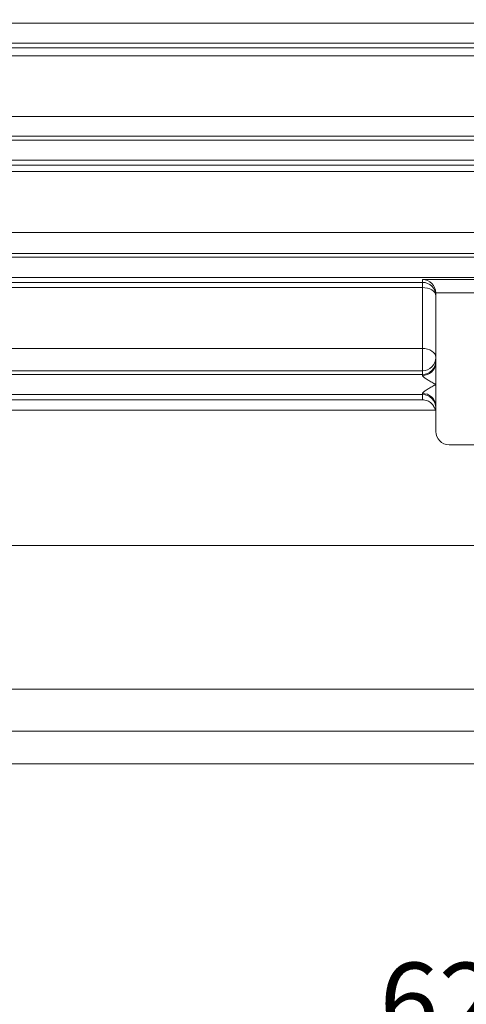
# Model space of a CAD drawing. Units: inches. Extents: x 0 to 16.8, y 0 to 10.8.
# Drawn here: x 6.2 to 6.8, y 3.6 to 4.9 of the extents above; entities that cross this region are included whole.
import ezdxf

# ---------------------------------------------------------------- set-up
doc = ezdxf.new("R2010")
doc.units = ezdxf.units.IN
doc.header["$MEASUREMENT"] = 0
doc.layers.add('DIMENSION', color=5, linetype='Continuous')
doc.styles.add('SLDTEXTSTYLE0', font='TXT', dxfattribs={"width": 0.605})
doc.dimstyles.new('SLDDIMSTYLE1', dxfattribs={"dimtxt": 0.1, "dimasz": 0.1, "dimexe": 0, "dimexo": 0.0625, "dimgap": 0.025, "dimtad": 0, "dimtih": 1, "dimtoh": 1, "dimlfac": 7, "dimrnd": 1e-09, "dimzin": 12, "dimdsep": 46, "dimtxsty": 'SLDTEXTSTYLE0', "dimsah": 1, "dimcen": 0.09, "dimadec": 0, "dimazin": 3, "dimtfac": 1, "dimtmove": 0, "dimatfit": 0, "dimfxl": 1, "dimfrac": 2, "dimtolj": 1, "dimtzin": 12, "dimarcsym": 0})
doc.dimstyles.new('SLDDIMSTYLE2', dxfattribs={"dimtxt": 0.1, "dimasz": 0.1, "dimexe": 0, "dimexo": 0.0625, "dimgap": 0.025, "dimtad": 0, "dimtih": 1, "dimtoh": 1, "dimlfac": 7, "dimrnd": 1e-09, "dimzin": 12, "dimdsep": 46, "dimtxsty": 'SLDTEXTSTYLE0', "dimsah": 1, "dimcen": 0.09, "dimadec": 0, "dimazin": 3, "dimtfac": 1, "dimtofl": 0, "dimtmove": 0, "dimatfit": 3, "dimfxl": 1, "dimfrac": 2, "dimtolj": 1, "dimtzin": 12, "dimarcsym": 0})

# ---------------------------------------------------------------- blocks, each defined once
blk = doc.blocks.new('_D_2')
at = {"layer": 'DIMENSION'}
for p, q in [((3.7601, 3.5565), (3.7601, 2.9115)), ((7.3315, 3.5565), (7.3315, 2.9115)), ((3.7601, 3.0115), (5.4009, 3.0115)), ((7.3315, 3.0115), (5.6908, 3.0115))]:
    blk.add_line(p, q, dxfattribs=at)
for points in [[(3.7601, 3.0115), (3.8601, 2.9965), (3.8601, 3.0265)], [(7.3315, 3.0115), (7.2315, 3.0265), (7.2315, 2.9965)]]:
    blk.add_solid(points, dxfattribs=at)
at = {"layer": 'DIMENSION', "insert": (5.4237, 3.0637), "char_height": 0.1, "attachment_point": 1, "style": 'SLDTEXTSTYLE0'}
blk.add_mtext('2FF', dxfattribs=at)
blk = doc.blocks.new('_D_3')
at = {"layer": 'DIMENSION'}
for p, q in [((4.4744, 3.5565), (4.4744, 3.1615)), ((7.3315, 3.5565), (7.3315, 3.1615)), ((4.4744, 3.2615), (5.8, 3.2615)), ((7.3315, 3.2615), (6.006, 3.2615))]:
    blk.add_line(p, q, dxfattribs=at)
for points in [[(4.4744, 3.2615), (4.5744, 3.2465), (4.5744, 3.2765)], [(7.3315, 3.2615), (7.2315, 3.2765), (7.2315, 3.2465)]]:
    blk.add_solid(points, dxfattribs=at)
at = {"layer": 'DIMENSION', "insert": (5.8228, 3.3137), "char_height": 0.1, "attachment_point": 1, "style": 'SLDTEXTSTYLE0'}
blk.add_mtext('2F', dxfattribs=at)
blk = doc.blocks.new('_D_4')
at = {"layer": 'DIMENSION'}
for p, q in [((3.5276, 3.8065), (3.5276, 2.6615)), ((7.5633, 3.8065), (7.5633, 2.6615)), ((3.5276, 2.7615), (5.3444, 2.7615)), ((7.5633, 2.7615), (5.7466, 2.7615))]:
    blk.add_line(p, q, dxfattribs=at)
for centre, start, end in [((5.6531, 2.7501), 153.4349, 206.5651), ((5.4378, 2.7501), 333.4349, 26.5651)]:
    blk.add_arc(centre, 0.1716, start, end, dxfattribs=at)
for points in [[(3.5276, 2.7615), (3.6276, 2.7465), (3.6276, 2.7765)], [(7.5633, 2.7615), (7.4633, 2.7765), (7.4633, 2.7465)]]:
    blk.add_solid(points, dxfattribs=at)
at = {"layer": 'DIMENSION', "insert": (5.4996, 2.8022), "char_height": 0.1, "attachment_point": 1, "style": 'SLDTEXTSTYLE0'}
blk.add_mtext('B', dxfattribs=at)
blk = doc.blocks.new('_D_6')
at = {"layer": 'DIMENSION'}
for p, q in [((7.2437, 6.9208), (7.2437, 3.4115)), ((7.3315, 3.5565), (7.3315, 3.4115)), ((6.5276, 3.5114), (6.5047, 3.5114)), ((6.5047, 3.5114), (6.5047, 3.3579)), ((6.9287, 3.5114), (6.9516, 3.5114)), ((6.9516, 3.5114), (6.9516, 3.3579)), ((7.2437, 3.5115), (7.0298, 3.5115)), ((7.3315, 3.5115), (7.5115, 3.5115)), ((6.5047, 3.3579), (6.5276, 3.3579)), ((6.9516, 3.3579), (6.9287, 3.3579))]:
    blk.add_line(p, q, dxfattribs=at)
for points in [[(7.2437, 3.5115), (7.1437, 3.5265), (7.1437, 3.4965)], [(7.3315, 3.5115), (7.4315, 3.4965), (7.4315, 3.5265)]]:
    blk.add_solid(points, dxfattribs=at)
at = {"layer": 'DIMENSION', "char_height": 0.1, "attachment_point": 1, "style": 'SLDTEXTSTYLE0'}
for s, insert in [('.62', (6.6327, 3.6632)), ('15.62', (6.5563, 3.4868))]:
    blk.add_mtext(s, dxfattribs=dict(at, insert=insert))

msp = doc.modelspace()

# ---------------------------------------------------------------- linework, layer by layer
at = {"color": 8, "linetype": 'Continuous', "lineweight": 15}
for p, q in [((3.779047, 4.866521), (7.332481, 4.866521)), ((3.779047, 4.716521), (7.343937, 4.716521))]:
    msp.add_line(p, q, dxfattribs=at)
at = {"color": 7, "linetype": 'Continuous', "lineweight": 15}
for p, q in [((3.779047, 4.840815), (7.323593, 4.840815)), ((4.038576, 4.834658), (7.090946, 4.834658)), ((7.090946, 4.82464), (4.038576, 4.82464)), ((4.038576, 4.746867), (7.090946, 4.746867)), ((7.090946, 4.721731), (4.038576, 4.721731)), ((3.921904, 4.690815), (7.332761, 4.690815)), ((4.038576, 4.684554), (7.090946, 4.684554)), ((7.090946, 4.676216), (4.038576, 4.676216)), ((4.038576, 4.598361), (7.090946, 4.598361)), ((3.921904, 4.566521), (7.358665, 4.566521)), ((7.090946, 4.571544), (4.038576, 4.571544)), ((3.921904, 4.540815), (7.345147, 4.540815)), ((4.038576, 4.534433), (6.725475, 4.534433)), ((6.725475, 4.527775), (4.038576, 4.527775)), ((6.725475, 4.538262), (6.974047, 4.538262)), ((6.725475, 4.534433), (6.725475, 4.538262)), ((6.725475, 4.527775), (6.725475, 4.534433)), ((6.725475, 4.449791), (6.725475, 4.527775)), ((6.95691, 4.521125), (6.742612, 4.521125)), ((6.742618, 4.520676), (6.742618, 4.430773)), ((4.038576, 4.449791), (6.725475, 4.449791)), ((6.725475, 4.421293), (6.725475, 4.449791)), ((6.742618, 4.430773), (6.742618, 4.403668)), ((3.778728, 4.416521), (6.725475, 4.416521)), ((6.725475, 4.421293), (4.038576, 4.421293)), ((6.725475, 4.416521), (6.725475, 4.421293)), ((6.725475, 4.415285), (6.725475, 4.416521)), ((6.742618, 4.403668), (6.742618, 4.376563)), ((3.593526, 4.390815), (6.725475, 4.390815)), ((6.725475, 4.390815), (6.725475, 4.392052)), ((6.725475, 4.384103), (6.725475, 4.390815)), ((4.95619, 4.384103), (6.725475, 4.384103)), ((6.742618, 4.376563), (6.742618, 4.343673)), ((4.95619, 4.370986), (6.74205, 4.370986)), ((6.759761, 4.32653), (6.939761, 4.32653)), ((6.849761, 4.197447), (4.95619, 4.197447)), ((6.849761, 4.013462), (4.95619, 4.013462)), ((4.95619, 3.95989), (6.849761, 3.95989)), ((4.939047, 3.917954), (6.866904, 3.917954))]:
    msp.add_line(p, q, dxfattribs=at)
at = {"color": 7, "linetype": 'Continuous', "lineweight": 15, "flags": 128}
for points in [[(6.742618, 4.517296), (6.742289, 4.51934), (6.741313, 4.521306), (6.739729, 4.523118), (6.737597, 4.524706), (6.734999, 4.526009), (6.732036, 4.526977), (6.72882, 4.527574), (6.725475, 4.527775)], [(6.725475, 4.449791), (6.72882, 4.449573), (6.732036, 4.448926), (6.734999, 4.447876), (6.737597, 4.446463), (6.739729, 4.444742), (6.741313, 4.442778), (6.742289, 4.440646), (6.742618, 4.43843)]]:
    msp.add_lwpolyline(points, dxfattribs=at)
at = {"color": 7, "linetype": 'Continuous', "lineweight": 15}
for centre, radius, start, end in [((6.725478, 4.517293), 0.01714, 0.00982, 90.009817), ((6.725478, 4.438433), 0.01714, 269.990183, 359.99018), ((6.725478, 4.433661), 0.01714, 269.990183, 359.99018), ((6.726263, 4.431645), 0.016379, 267.245292, 356.950832), ((6.726263, 4.375692), 0.016379, 3.049168, 92.754708), ((6.725478, 4.373675), 0.01714, 0.00982, 90.009817), ((6.759761, 4.343673), 0.017143, 180, 270)]:
    msp.add_arc(centre, radius, start, end, dxfattribs=at)
for centre, major_axis, ratio, start_param, end_param in [((6.725475, 4.521125), (0.012279, -0.012279), 0.97415687, 0.79848813, 2.34310452), ((6.725475, 4.520676), (0, 0.017149), 0.99965733, 4.71238898, 4.73856892)]:
    msp.add_ellipse(centre, major_axis=major_axis, ratio=ratio, start_param=start_param, end_param=end_param, dxfattribs=at)
for points, knots in [([(6.725475, 4.415285), (6.725475, 4.414862), (6.72585, 4.41436), (6.726884, 4.413343), (6.727516, 4.412847), (6.728881, 4.411853), (6.729623, 4.411354), (6.731142, 4.410371), (6.731922, 4.409886), (6.734302, 4.408437), (6.73595, 4.407476), (6.738437, 4.406045), (6.73927, 4.40557), (6.740522, 4.404857), (6.740941, 4.40462), (6.741778, 4.404144), (6.74219, 4.403911), (6.742618, 4.403668)], [0, 0, 0, 0, 0.125, 0.125, 0.25, 0.25, 0.375, 0.375, 0.5, 0.5, 0.75, 0.75, 0.875, 0.875, 0.9375, 0.9375, 1, 1, 1, 1]), ([(6.725475, 4.392052), (6.725475, 4.392474), (6.72585, 4.392976), (6.726884, 4.393993), (6.727516, 4.39449), (6.728881, 4.395483), (6.729623, 4.395983), (6.731142, 4.396965), (6.731922, 4.39745), (6.734302, 4.398899), (6.73595, 4.39986), (6.738437, 4.401291), (6.73927, 4.401766), (6.740522, 4.402479), (6.740941, 4.402717), (6.741778, 4.403192), (6.74219, 4.403425), (6.742618, 4.403668)], [0, 0, 0, 0, 0.125, 0.125, 0.25, 0.25, 0.375, 0.375, 0.5, 0.5, 0.75, 0.75, 0.875, 0.875, 0.9375, 0.9375, 1, 1, 1, 1]), ([(6.74205, 4.370986), (6.741651, 4.37254), (6.741046, 4.374052), (6.739776, 4.376241), (6.739287, 4.376962), (6.738187, 4.378341), (6.737576, 4.379002), (6.736209, 4.380256), (6.735446, 4.380853), (6.733788, 4.381927), (6.732895, 4.382405), (6.730948, 4.383216), (6.729908, 4.383542), (6.72775, 4.383984), (6.726614, 4.384103), (6.725475, 4.384103)], [0, 0, 0, 0, 0.25, 0.25, 0.375, 0.375, 0.5, 0.5, 0.625, 0.625, 0.75, 0.75, 0.875, 0.875, 1, 1, 1, 1])]:
    msp.add_open_spline(points, degree=3, knots=knots, dxfattribs=at)

# ---------------------------------------------------------------- dimensions: what is measured, and where the dimension line sits
at = {"layer": 'DIMENSION'}
dim = msp.add_linear_dim(base=(7.2436897, 3.51152528), p1=(7.33154685, 3.63652528), p2=(7.2436897, 7.000811), dimstyle='SLDDIMSTYLE1', dxfattribs=at)
dim.commit()
dim.dimension.update_dxf_attribs({"geometry": '_D_6', "text_midpoint": (6.72814869, 3.51152528), "dimtype": 160})
for base, p1, p2, text, picture, middle in [((7.563333, 2.761525), (3.527618, 3.886525), (7.563333, 3.886525), '(B)', '_D_4', (5.545475, 2.761525)), ((7.331547, 3.011525), (3.760118, 3.636525), (7.331547, 3.636525), '2FF', '_D_2', (5.545833, 3.011525)), ((7.331547, 3.261525), (4.474404, 3.636525), (7.331547, 3.636525), '2F', '_D_3', (5.902975, 3.261525))]:
    dim = msp.add_linear_dim(base=base, p1=p1, p2=p2, text=text, dimstyle='SLDDIMSTYLE2', dxfattribs=at)
    dim.commit()
    dim.dimension.update_dxf_attribs({"geometry": picture, "text_midpoint": middle, "dimtype": 160})

doc.saveas('drawing.dxf')
